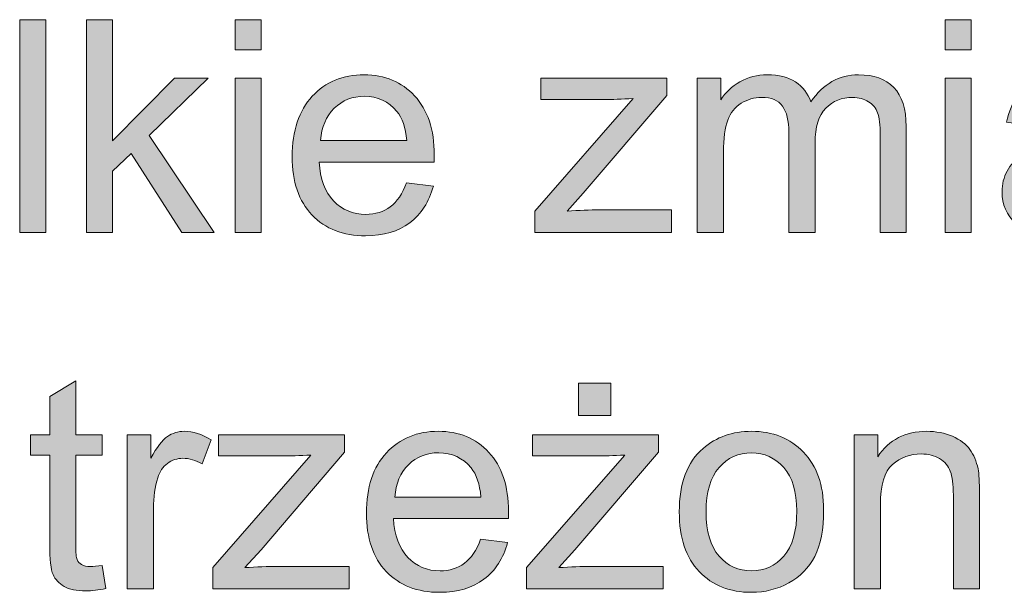
# Model space of a CAD drawing. Units: millimetres. Extents: x -611 to 908, y -315 to 526.
# Drawn here: x 723 to 748, y -245 to -231 of the extents above; entities that cross this region are included whole.
import ezdxf

# ---------------------------------------------------------------- set-up
doc = ezdxf.new("R2010")
doc.units = ezdxf.units.MM
doc.header["$MEASUREMENT"] = 0
doc.layers.add('FORMAT', color=7, linetype='Continuous', lineweight=0)

# ---------------------------------------------------------------- blocks, each defined once
blk = doc.blocks.new('Block_82')
at = {"layer": 'FORMAT', "true_color": 0x000000, "transparency": 33554687}
h = blk.add_hatch(color=18, dxfattribs=at)
h.dxf.hatch_style = 2
edge = h.paths.add_edge_path()
edge.add_spline(control_points=[(723.406, -236.16), (723.406, -236.16), (723.406, -230.806), (723.406, -230.806), (723.406, -230.806), (724.064, -230.806), (724.064, -230.806), (724.064, -230.806), (724.064, -236.16), (724.064, -236.16), (724.064, -236.16), (723.406, -236.16), (723.406, -236.16)], knot_values=[0, 0, 0, 0, 1, 1, 1, 2, 2, 2, 3, 3, 3, 4, 4, 4, 4], degree=3, periodic=0)
h = blk.add_hatch(color=18, dxfattribs=at)
h.dxf.hatch_style = 2
edge = h.paths.add_edge_path()
edge.add_spline(control_points=[(725.086, -236.16), (725.086, -236.16), (725.086, -230.806), (725.086, -230.806), (725.086, -230.806), (725.744, -230.806), (725.744, -230.806), (725.744, -230.806), (725.744, -233.859), (725.744, -233.859), (725.744, -233.859), (727.3, -232.281), (727.3, -232.281), (727.3, -232.281), (728.151, -232.281), (728.151, -232.281), (728.151, -232.281), (726.668, -233.72), (726.668, -233.72), (726.668, -233.72), (728.3, -236.16), (728.3, -236.16), (728.3, -236.16), (727.489, -236.16), (727.489, -236.16), (727.489, -236.16), (726.208, -234.177), (726.208, -234.177), (726.208, -234.177), (725.744, -234.622), (725.744, -234.622), (725.744, -234.622), (725.744, -236.16), (725.744, -236.16), (725.744, -236.16), (725.086, -236.16), (725.086, -236.16)], knot_values=[0, 0, 0, 0, 1, 1, 1, 2, 2, 2, 3, 3, 3, 4, 4, 4, 5, 5, 5, 6, 6, 6, 7, 7, 7, 8, 8, 8, 9, 9, 9, 10, 10, 10, 11, 11, 11, 12, 12, 12, 12], degree=3, periodic=0)
h = blk.add_hatch(color=18, dxfattribs=at)
h.dxf.hatch_style = 2
edge = h.paths.add_edge_path()
edge.add_spline(control_points=[(728.826, -236.16), (728.826, -236.16), (728.826, -232.281), (728.826, -232.281), (728.826, -232.281), (729.483, -232.281), (729.483, -232.281), (729.483, -232.281), (729.483, -236.16), (729.483, -236.16), (729.483, -236.16), (728.826, -236.16), (728.826, -236.16)], knot_values=[0, 0, 0, 0, 1, 1, 1, 2, 2, 2, 3, 3, 3, 4, 4, 4, 4], degree=3, periodic=0)
edge = h.paths.add_edge_path()
edge.add_spline(control_points=[(728.826, -231.562), (728.826, -231.562), (728.826, -230.806), (728.826, -230.806), (728.826, -230.806), (729.483, -230.806), (729.483, -230.806), (729.483, -230.806), (729.483, -231.562), (729.483, -231.562), (729.483, -231.562), (728.826, -231.562), (728.826, -231.562)], knot_values=[0, 0, 0, 0, 1, 1, 1, 2, 2, 2, 3, 3, 3, 4, 4, 4, 4], degree=3, periodic=0)
h = blk.add_hatch(color=18, dxfattribs=at)
h.dxf.hatch_style = 2
edge = h.paths.add_edge_path()
edge.add_spline(control_points=[(746.695, -236.16), (746.695, -236.16), (746.695, -232.281), (746.695, -232.281), (746.695, -232.281), (747.352, -232.281), (747.352, -232.281), (747.352, -232.281), (747.352, -236.16), (747.352, -236.16), (747.352, -236.16), (746.695, -236.16), (746.695, -236.16)], knot_values=[0, 0, 0, 0, 1, 1, 1, 2, 2, 2, 3, 3, 3, 4, 4, 4, 4], degree=3, periodic=0)
edge = h.paths.add_edge_path()
edge.add_spline(control_points=[(746.695, -231.562), (746.695, -231.562), (746.695, -230.806), (746.695, -230.806), (746.695, -230.806), (747.352, -230.806), (747.352, -230.806), (747.352, -230.806), (747.352, -231.562), (747.352, -231.562), (747.352, -231.562), (746.695, -231.562), (746.695, -231.562)], knot_values=[0, 0, 0, 0, 1, 1, 1, 2, 2, 2, 3, 3, 3, 4, 4, 4, 4], degree=3, periodic=0)
h = blk.add_hatch(color=18, dxfattribs=at)
h.dxf.hatch_style = 2
edge = h.paths.add_edge_path()
edge.add_spline(control_points=[(730.981, -233.848), (730.981, -233.848), (733.146, -233.848), (733.146, -233.848), (733.117, -233.522), (733.034, -233.277), (732.898, -233.114), (732.688, -232.861), (732.417, -232.734), (732.083, -232.734), (731.782, -232.734), (731.528, -232.835), (731.322, -233.037), (731.116, -233.24), (731.002, -233.51), (730.981, -233.848)], knot_values=[0, 0, 0, 0, 1, 1, 1, 2, 2, 2, 3, 3, 3, 4, 4, 4, 5, 5, 5, 5], degree=3, periodic=0)
edge = h.paths.add_edge_path()
edge.add_spline(control_points=[(733.139, -234.911), (733.139, -234.911), (733.818, -234.995), (733.818, -234.995), (733.711, -235.392), (733.513, -235.7), (733.223, -235.919), (732.933, -236.138), (732.563, -236.247), (732.113, -236.247), (731.545, -236.247), (731.096, -236.073), (730.763, -235.723), (730.431, -235.374), (730.265, -234.884), (730.265, -234.253), (730.265, -233.601), (730.433, -233.095), (730.769, -232.734), (731.105, -232.374), (731.541, -232.194), (732.076, -232.194), (732.595, -232.194), (733.018, -232.37), (733.347, -232.723), (733.676, -233.077), (733.84, -233.573), (733.84, -234.213), (733.84, -234.252), (733.839, -234.311), (733.836, -234.389), (733.836, -234.389), (730.944, -234.389), (730.944, -234.389), (730.968, -234.815), (731.089, -235.141), (731.306, -235.368), (731.522, -235.594), (731.793, -235.707), (732.117, -235.707), (732.357, -235.707), (732.563, -235.644), (732.734, -235.517), (732.904, -235.391), (733.039, -235.188), (733.139, -234.911)], knot_values=[0, 0, 0, 0, 1, 1, 1, 2, 2, 2, 3, 3, 3, 4, 4, 4, 5, 5, 5, 6, 6, 6, 7, 7, 7, 8, 8, 8, 9, 9, 9, 10, 10, 10, 11, 11, 11, 12, 12, 12, 13, 13, 13, 14, 14, 14, 15, 15, 15, 15], degree=3, periodic=0)
h = blk.add_hatch(color=18, dxfattribs=at)
h.dxf.hatch_style = 2
edge = h.paths.add_edge_path()
edge.add_spline(control_points=[(740.461, -236.16), (740.461, -236.16), (740.461, -232.281), (740.461, -232.281), (740.461, -232.281), (741.049, -232.281), (741.049, -232.281), (741.049, -232.281), (741.049, -232.826), (741.049, -232.826), (741.171, -232.636), (741.333, -232.483), (741.535, -232.367), (741.737, -232.252), (741.967, -232.194), (742.225, -232.194), (742.512, -232.194), (742.748, -232.254), (742.932, -232.373), (743.116, -232.492), (743.245, -232.659), (743.321, -232.873), (743.628, -232.42), (744.027, -232.194), (744.519, -232.194), (744.903, -232.194), (745.199, -232.3), (745.406, -232.513), (745.613, -232.727), (745.716, -233.055), (745.716, -233.498), (745.716, -233.498), (745.716, -236.16), (745.716, -236.16), (745.716, -236.16), (745.063, -236.16), (745.063, -236.16), (745.063, -236.16), (745.063, -233.717), (745.063, -233.717), (745.063, -233.454), (745.042, -233.265), (744.999, -233.149), (744.956, -233.033), (744.879, -232.94), (744.767, -232.87), (744.655, -232.799), (744.523, -232.763), (744.372, -232.763), (744.1, -232.763), (743.874, -232.854), (743.693, -233.036), (743.513, -233.217), (743.423, -233.507), (743.423, -233.906), (743.423, -233.906), (743.423, -236.16), (743.423, -236.16), (743.423, -236.16), (742.766, -236.16), (742.766, -236.16), (742.766, -236.16), (742.766, -233.64), (742.766, -233.64), (742.766, -233.348), (742.712, -233.129), (742.605, -232.983), (742.498, -232.836), (742.323, -232.763), (742.079, -232.763), (741.894, -232.763), (741.723, -232.812), (741.566, -232.909), (741.409, -233.007), (741.295, -233.15), (741.225, -233.337), (741.154, -233.524), (741.119, -233.795), (741.119, -234.148), (741.119, -234.148), (741.119, -236.16), (741.119, -236.16), (741.119, -236.16), (740.461, -236.16), (740.461, -236.16)], knot_values=[0, 0, 0, 0, 1, 1, 1, 2, 2, 2, 3, 3, 3, 4, 4, 4, 5, 5, 5, 6, 6, 6, 7, 7, 7, 8, 8, 8, 9, 9, 9, 10, 10, 10, 11, 11, 11, 12, 12, 12, 13, 13, 13, 14, 14, 14, 15, 15, 15, 16, 16, 16, 17, 17, 17, 18, 18, 18, 19, 19, 19, 20, 20, 20, 21, 21, 21, 22, 22, 22, 23, 23, 23, 24, 24, 24, 25, 25, 25, 26, 26, 26, 27, 27, 27, 28, 28, 28, 28], degree=3, periodic=0)
h = blk.add_hatch(color=18, dxfattribs=at)
h.dxf.hatch_style = 2
edge = h.paths.add_edge_path()
edge.add_spline(control_points=[(750.829, -234.213), (750.591, -234.311), (750.233, -234.394), (749.756, -234.462), (749.485, -234.501), (749.294, -234.545), (749.182, -234.593), (749.07, -234.642), (748.984, -234.713), (748.923, -234.807), (748.862, -234.901), (748.832, -235.005), (748.832, -235.119), (748.832, -235.295), (748.898, -235.441), (749.031, -235.557), (749.164, -235.674), (749.358, -235.733), (749.613, -235.733), (749.866, -235.733), (750.092, -235.677), (750.289, -235.566), (750.486, -235.456), (750.631, -235.304), (750.724, -235.112), (750.794, -234.963), (750.829, -234.744), (750.829, -234.455), (750.829, -234.455), (750.829, -234.213), (750.829, -234.213)], knot_values=[0, 0, 0, 0, 1, 1, 1, 2, 2, 2, 3, 3, 3, 4, 4, 4, 5, 5, 5, 6, 6, 6, 7, 7, 7, 8, 8, 8, 9, 9, 9, 10, 10, 10, 10], degree=3, periodic=0)
edge = h.paths.add_edge_path()
edge.add_spline(control_points=[(750.884, -235.681), (750.641, -235.888), (750.406, -236.035), (750.181, -236.12), (749.956, -236.205), (749.714, -236.247), (749.456, -236.247), (749.03, -236.247), (748.703, -236.143), (748.474, -235.935), (748.245, -235.727), (748.13, -235.461), (748.13, -235.137), (748.13, -234.948), (748.174, -234.774), (748.26, -234.617), (748.347, -234.46), (748.46, -234.334), (748.6, -234.239), (748.74, -234.144), (748.898, -234.072), (749.073, -234.024), (749.202, -233.99), (749.396, -233.956), (749.657, -233.925), (750.188, -233.862), (750.578, -233.786), (750.829, -233.698), (750.832, -233.608), (750.833, -233.551), (750.833, -233.527), (750.833, -233.259), (750.771, -233.07), (750.647, -232.961), (750.479, -232.812), (750.229, -232.738), (749.898, -232.738), (749.589, -232.738), (749.361, -232.792), (749.214, -232.901), (749.066, -233.009), (748.957, -233.201), (748.887, -233.476), (748.887, -233.476), (748.244, -233.388), (748.244, -233.388), (748.302, -233.113), (748.398, -232.891), (748.532, -232.721), (748.666, -232.552), (748.86, -232.422), (749.113, -232.331), (749.366, -232.239), (749.659, -232.194), (749.993, -232.194), (750.324, -232.194), (750.593, -232.233), (750.8, -232.311), (751.007, -232.389), (751.159, -232.487), (751.257, -232.605), (751.354, -232.723), (751.422, -232.872), (751.461, -233.052), (751.483, -233.164), (751.494, -233.366), (751.494, -233.658), (751.494, -233.658), (751.494, -234.535), (751.494, -234.535), (751.494, -235.146), (751.508, -235.533), (751.536, -235.694), (751.564, -235.856), (751.62, -236.011), (751.702, -236.16), (751.702, -236.16), (751.016, -236.16), (751.016, -236.16), (750.947, -236.023), (750.904, -235.864), (750.884, -235.681)], knot_values=[0, 0, 0, 0, 1, 1, 1, 2, 2, 2, 3, 3, 3, 4, 4, 4, 5, 5, 5, 6, 6, 6, 7, 7, 7, 8, 8, 8, 9, 9, 9, 10, 10, 10, 11, 11, 11, 12, 12, 12, 13, 13, 13, 14, 14, 14, 15, 15, 15, 16, 16, 16, 17, 17, 17, 18, 18, 18, 19, 19, 19, 20, 20, 20, 21, 21, 21, 22, 22, 22, 23, 23, 23, 24, 24, 24, 25, 25, 25, 26, 26, 26, 27, 27, 27, 27], degree=3, periodic=0)
h = blk.add_hatch(color=18, dxfattribs=at)
h.dxf.hatch_style = 2
edge = h.paths.add_edge_path()
edge.add_spline(control_points=[(736.375, -236.16), (736.375, -236.16), (736.375, -235.627), (736.375, -235.627), (736.375, -235.627), (738.843, -232.793), (738.843, -232.793), (738.563, -232.807), (738.316, -232.815), (738.102, -232.815), (738.102, -232.815), (736.521, -232.815), (736.521, -232.815), (736.521, -232.815), (736.521, -232.281), (736.521, -232.281), (736.521, -232.281), (739.691, -232.281), (739.691, -232.281), (739.691, -232.281), (739.691, -232.716), (739.691, -232.716), (739.691, -232.716), (737.591, -235.177), (737.591, -235.177), (737.591, -235.177), (737.185, -235.627), (737.185, -235.627), (737.48, -235.605), (737.757, -235.594), (738.015, -235.594), (738.015, -235.594), (739.808, -235.594), (739.808, -235.594), (739.808, -235.594), (739.808, -236.16), (739.808, -236.16), (739.808, -236.16), (736.375, -236.16), (736.375, -236.16)], knot_values=[0, 0, 0, 0, 1, 1, 1, 2, 2, 2, 3, 3, 3, 4, 4, 4, 5, 5, 5, 6, 6, 6, 7, 7, 7, 8, 8, 8, 9, 9, 9, 10, 10, 10, 11, 11, 11, 12, 12, 12, 13, 13, 13, 13], degree=3, periodic=0)
h = blk.add_hatch(color=18, dxfattribs=at)
h.dxf.hatch_style = 2
edge = h.paths.add_edge_path()
edge.add_spline(control_points=[(725.479, -244.547), (725.479, -244.547), (725.574, -245.128), (725.574, -245.128), (725.389, -245.167), (725.223, -245.186), (725.077, -245.186), (724.838, -245.186), (724.653, -245.149), (724.522, -245.073), (724.391, -244.998), (724.298, -244.898), (724.245, -244.775), (724.191, -244.652), (724.164, -244.394), (724.164, -243.999), (724.164, -243.999), (724.164, -241.768), (724.164, -241.768), (724.164, -241.768), (723.682, -241.768), (723.682, -241.768), (723.682, -241.768), (723.682, -241.257), (723.682, -241.257), (723.682, -241.257), (724.164, -241.257), (724.164, -241.257), (724.164, -241.257), (724.164, -240.296), (724.164, -240.296), (724.164, -240.296), (724.818, -239.902), (724.818, -239.902), (724.818, -239.902), (724.818, -241.257), (724.818, -241.257), (724.818, -241.257), (725.479, -241.257), (725.479, -241.257), (725.479, -241.257), (725.479, -241.768), (725.479, -241.768), (725.479, -241.768), (724.818, -241.768), (724.818, -241.768), (724.818, -241.768), (724.818, -244.036), (724.818, -244.036), (724.818, -244.223), (724.829, -244.344), (724.853, -244.397), (724.876, -244.451), (724.914, -244.494), (724.966, -244.525), (725.018, -244.557), (725.093, -244.573), (725.191, -244.573), (725.264, -244.573), (725.36, -244.564), (725.479, -244.547)], knot_values=[0, 0, 0, 0, 1, 1, 1, 2, 2, 2, 3, 3, 3, 4, 4, 4, 5, 5, 5, 6, 6, 6, 7, 7, 7, 8, 8, 8, 9, 9, 9, 10, 10, 10, 11, 11, 11, 12, 12, 12, 13, 13, 13, 14, 14, 14, 15, 15, 15, 16, 16, 16, 17, 17, 17, 18, 18, 18, 19, 19, 19, 20, 20, 20, 20], degree=3, periodic=0)
h = blk.add_hatch(color=18, dxfattribs=at)
h.dxf.hatch_style = 2
edge = h.paths.add_edge_path()
edge.add_spline(control_points=[(737.472, -240.775), (737.472, -240.775), (737.472, -239.956), (737.472, -239.956), (737.472, -239.956), (738.287, -239.956), (738.287, -239.956), (738.287, -239.956), (738.287, -240.775), (738.287, -240.775), (738.287, -240.775), (737.472, -240.775), (737.472, -240.775)], knot_values=[0, 0, 0, 0, 1, 1, 1, 2, 2, 2, 3, 3, 3, 4, 4, 4, 4], degree=3, periodic=0)
edge = h.paths.add_edge_path()
edge.add_spline(control_points=[(736.165, -245.135), (736.165, -245.135), (736.165, -244.602), (736.165, -244.602), (736.165, -244.602), (738.634, -241.768), (738.634, -241.768), (738.354, -241.783), (738.107, -241.79), (737.892, -241.79), (737.892, -241.79), (736.311, -241.79), (736.311, -241.79), (736.311, -241.79), (736.311, -241.257), (736.311, -241.257), (736.311, -241.257), (739.481, -241.257), (739.481, -241.257), (739.481, -241.257), (739.481, -241.691), (739.481, -241.691), (739.481, -241.691), (737.381, -244.153), (737.381, -244.153), (737.381, -244.153), (736.976, -244.602), (736.976, -244.602), (737.27, -244.58), (737.547, -244.569), (737.805, -244.569), (737.805, -244.569), (739.598, -244.569), (739.598, -244.569), (739.598, -244.569), (739.598, -245.135), (739.598, -245.135), (739.598, -245.135), (736.165, -245.135), (736.165, -245.135)], knot_values=[0, 0, 0, 0, 1, 1, 1, 2, 2, 2, 3, 3, 3, 4, 4, 4, 5, 5, 5, 6, 6, 6, 7, 7, 7, 8, 8, 8, 9, 9, 9, 10, 10, 10, 11, 11, 11, 12, 12, 12, 13, 13, 13, 13], degree=3, periodic=0)
h = blk.add_hatch(color=18, dxfattribs=at)
h.dxf.hatch_style = 2
edge = h.paths.add_edge_path()
edge.add_spline(control_points=[(726.115, -245.135), (726.115, -245.135), (726.115, -241.257), (726.115, -241.257), (726.115, -241.257), (726.706, -241.257), (726.706, -241.257), (726.706, -241.257), (726.706, -241.845), (726.706, -241.845), (726.857, -241.569), (726.996, -241.388), (727.124, -241.3), (727.252, -241.213), (727.393, -241.169), (727.546, -241.169), (727.767, -241.169), (727.993, -241.24), (728.222, -241.381), (728.222, -241.381), (727.995, -241.991), (727.995, -241.991), (727.835, -241.896), (727.674, -241.848), (727.513, -241.848), (727.37, -241.848), (727.24, -241.892), (727.126, -241.978), (727.012, -242.064), (726.93, -242.184), (726.881, -242.338), (726.808, -242.571), (726.772, -242.827), (726.772, -243.105), (726.772, -243.105), (726.772, -245.135), (726.772, -245.135), (726.772, -245.135), (726.115, -245.135), (726.115, -245.135)], knot_values=[0, 0, 0, 0, 1, 1, 1, 2, 2, 2, 3, 3, 3, 4, 4, 4, 5, 5, 5, 6, 6, 6, 7, 7, 7, 8, 8, 8, 9, 9, 9, 10, 10, 10, 11, 11, 11, 12, 12, 12, 13, 13, 13, 13], degree=3, periodic=0)
h = blk.add_hatch(color=18, dxfattribs=at)
h.dxf.hatch_style = 2
edge = h.paths.add_edge_path()
edge.add_spline(control_points=[(728.266, -245.135), (728.266, -245.135), (728.266, -244.602), (728.266, -244.602), (728.266, -244.602), (730.734, -241.768), (730.734, -241.768), (730.454, -241.783), (730.207, -241.79), (729.993, -241.79), (729.993, -241.79), (728.412, -241.79), (728.412, -241.79), (728.412, -241.79), (728.412, -241.257), (728.412, -241.257), (728.412, -241.257), (731.582, -241.257), (731.582, -241.257), (731.582, -241.257), (731.582, -241.691), (731.582, -241.691), (731.582, -241.691), (729.482, -244.153), (729.482, -244.153), (729.482, -244.153), (729.076, -244.602), (729.076, -244.602), (729.371, -244.58), (729.647, -244.569), (729.905, -244.569), (729.905, -244.569), (731.699, -244.569), (731.699, -244.569), (731.699, -244.569), (731.699, -245.135), (731.699, -245.135), (731.699, -245.135), (728.266, -245.135), (728.266, -245.135)], knot_values=[0, 0, 0, 0, 1, 1, 1, 2, 2, 2, 3, 3, 3, 4, 4, 4, 5, 5, 5, 6, 6, 6, 7, 7, 7, 8, 8, 8, 9, 9, 9, 10, 10, 10, 11, 11, 11, 12, 12, 12, 13, 13, 13, 13], degree=3, periodic=0)
h = blk.add_hatch(color=18, dxfattribs=at)
h.dxf.hatch_style = 2
edge = h.paths.add_edge_path()
edge.add_spline(control_points=[(732.849, -242.823), (732.849, -242.823), (735.015, -242.823), (735.015, -242.823), (734.985, -242.497), (734.903, -242.253), (734.766, -242.089), (734.557, -241.836), (734.285, -241.71), (733.952, -241.71), (733.65, -241.71), (733.396, -241.811), (733.19, -242.012), (732.985, -242.215), (732.871, -242.485), (732.849, -242.823)], knot_values=[0, 0, 0, 0, 1, 1, 1, 2, 2, 2, 3, 3, 3, 4, 4, 4, 5, 5, 5, 5], degree=3, periodic=0)
edge = h.paths.add_edge_path()
edge.add_spline(control_points=[(735.007, -243.886), (735.007, -243.886), (735.686, -243.97), (735.686, -243.97), (735.579, -244.367), (735.381, -244.675), (735.091, -244.894), (734.801, -245.113), (734.431, -245.223), (733.981, -245.223), (733.414, -245.223), (732.964, -245.048), (732.632, -244.699), (732.299, -244.349), (732.133, -243.859), (732.133, -243.229), (732.133, -242.576), (732.301, -242.07), (732.637, -241.71), (732.973, -241.349), (733.409, -241.169), (733.945, -241.169), (734.463, -241.169), (734.887, -241.345), (735.215, -241.699), (735.544, -242.052), (735.708, -242.548), (735.708, -243.189), (735.708, -243.228), (735.707, -243.286), (735.705, -243.364), (735.705, -243.364), (732.812, -243.364), (732.812, -243.364), (732.837, -243.79), (732.957, -244.116), (733.174, -244.343), (733.391, -244.569), (733.661, -244.682), (733.985, -244.682), (734.226, -244.682), (734.431, -244.619), (734.602, -244.492), (734.772, -244.366), (734.907, -244.164), (735.007, -243.886)], knot_values=[0, 0, 0, 0, 1, 1, 1, 2, 2, 2, 3, 3, 3, 4, 4, 4, 5, 5, 5, 6, 6, 6, 7, 7, 7, 8, 8, 8, 9, 9, 9, 10, 10, 10, 11, 11, 11, 12, 12, 12, 13, 13, 13, 14, 14, 14, 15, 15, 15, 15], degree=3, periodic=0)
h = blk.add_hatch(color=18, dxfattribs=at)
h.dxf.hatch_style = 2
edge = h.paths.add_edge_path()
edge.add_spline(control_points=[(740.682, -243.196), (740.682, -243.693), (740.791, -244.064), (741.007, -244.312), (741.224, -244.559), (741.497, -244.682), (741.826, -244.682), (742.152, -244.682), (742.423, -244.558), (742.64, -244.31), (742.857, -244.061), (742.965, -243.683), (742.965, -243.174), (742.965, -242.694), (742.856, -242.331), (742.638, -242.084), (742.42, -241.837), (742.149, -241.713), (741.826, -241.713), (741.497, -241.713), (741.224, -241.836), (741.007, -242.082), (740.791, -242.328), (740.682, -242.699), (740.682, -243.196)], knot_values=[0, 0, 0, 0, 1, 1, 1, 2, 2, 2, 3, 3, 3, 4, 4, 4, 5, 5, 5, 6, 6, 6, 7, 7, 7, 8, 8, 8, 8], degree=3, periodic=0)
edge = h.paths.add_edge_path()
edge.add_spline(control_points=[(740.007, -243.196), (740.007, -242.478), (740.206, -241.946), (740.606, -241.6), (740.939, -241.313), (741.346, -241.169), (741.826, -241.169), (742.359, -241.169), (742.795, -241.344), (743.133, -241.693), (743.471, -242.042), (743.64, -242.525), (743.64, -243.141), (743.64, -243.64), (743.566, -244.033), (743.416, -244.319), (743.266, -244.605), (743.048, -244.827), (742.762, -244.985), (742.476, -245.144), (742.164, -245.223), (741.826, -245.223), (741.283, -245.223), (740.844, -245.049), (740.509, -244.701), (740.174, -244.352), (740.007, -243.851), (740.007, -243.196)], knot_values=[0, 0, 0, 0, 1, 1, 1, 2, 2, 2, 3, 3, 3, 4, 4, 4, 5, 5, 5, 6, 6, 6, 7, 7, 7, 8, 8, 8, 9, 9, 9, 9], degree=3, periodic=0)
h = blk.add_hatch(color=18, dxfattribs=at)
h.dxf.hatch_style = 2
edge = h.paths.add_edge_path()
edge.add_spline(control_points=[(744.411, -245.135), (744.411, -245.135), (744.411, -241.257), (744.411, -241.257), (744.411, -241.257), (745.003, -241.257), (745.003, -241.257), (745.003, -241.257), (745.003, -241.808), (745.003, -241.808), (745.287, -241.382), (745.699, -241.169), (746.237, -241.169), (746.471, -241.169), (746.686, -241.211), (746.882, -241.295), (747.078, -241.379), (747.224, -241.489), (747.322, -241.626), (747.419, -241.762), (747.487, -241.924), (747.526, -242.111), (747.551, -242.233), (747.563, -242.446), (747.563, -242.75), (747.563, -242.75), (747.563, -245.135), (747.563, -245.135), (747.563, -245.135), (746.905, -245.135), (746.905, -245.135), (746.905, -245.135), (746.905, -242.776), (746.905, -242.776), (746.905, -242.508), (746.88, -242.308), (746.829, -242.175), (746.778, -242.042), (746.687, -241.937), (746.557, -241.857), (746.426, -241.778), (746.273, -241.739), (746.098, -241.739), (745.818, -241.739), (745.577, -241.827), (745.373, -242.005), (745.17, -242.183), (745.068, -242.52), (745.068, -243.017), (745.068, -243.017), (745.068, -245.135), (745.068, -245.135), (745.068, -245.135), (744.411, -245.135), (744.411, -245.135)], knot_values=[0, 0, 0, 0, 1, 1, 1, 2, 2, 2, 3, 3, 3, 4, 4, 4, 5, 5, 5, 6, 6, 6, 7, 7, 7, 8, 8, 8, 9, 9, 9, 10, 10, 10, 11, 11, 11, 12, 12, 12, 13, 13, 13, 14, 14, 14, 15, 15, 15, 16, 16, 16, 17, 17, 17, 18, 18, 18, 18], degree=3, periodic=0)
at = {"layer": 'FORMAT'}
for points, knots in [([(723.406, -236.16), (723.406, -236.16), (723.406, -230.806), (723.406, -230.806), (723.406, -230.806), (724.064, -230.806), (724.064, -230.806), (724.064, -230.806), (724.064, -236.16), (724.064, -236.16), (724.064, -236.16), (723.406, -236.16), (723.406, -236.16)], [0, 0, 0, 0, 1, 1, 1, 2, 2, 2, 3, 3, 3, 4, 4, 4, 4]), ([(725.086, -236.16), (725.086, -236.16), (725.086, -230.806), (725.086, -230.806), (725.086, -230.806), (725.744, -230.806), (725.744, -230.806), (725.744, -230.806), (725.744, -233.859), (725.744, -233.859), (725.744, -233.859), (727.3, -232.281), (727.3, -232.281), (727.3, -232.281), (728.151, -232.281), (728.151, -232.281), (728.151, -232.281), (726.668, -233.72), (726.668, -233.72), (726.668, -233.72), (728.3, -236.16), (728.3, -236.16), (728.3, -236.16), (727.489, -236.16), (727.489, -236.16), (727.489, -236.16), (726.208, -234.177), (726.208, -234.177), (726.208, -234.177), (725.744, -234.622), (725.744, -234.622), (725.744, -234.622), (725.744, -236.16), (725.744, -236.16), (725.744, -236.16), (725.086, -236.16), (725.086, -236.16)], [0, 0, 0, 0, 1, 1, 1, 2, 2, 2, 3, 3, 3, 4, 4, 4, 5, 5, 5, 6, 6, 6, 7, 7, 7, 8, 8, 8, 9, 9, 9, 10, 10, 10, 11, 11, 11, 12, 12, 12, 12]), ([(728.826, -231.562), (728.826, -231.562), (728.826, -230.806), (728.826, -230.806), (728.826, -230.806), (729.483, -230.806), (729.483, -230.806), (729.483, -230.806), (729.483, -231.562), (729.483, -231.562), (729.483, -231.562), (728.826, -231.562), (728.826, -231.562)], [0, 0, 0, 0, 1, 1, 1, 2, 2, 2, 3, 3, 3, 4, 4, 4, 4]), ([(746.695, -231.562), (746.695, -231.562), (746.695, -230.806), (746.695, -230.806), (746.695, -230.806), (747.352, -230.806), (747.352, -230.806), (747.352, -230.806), (747.352, -231.562), (747.352, -231.562), (747.352, -231.562), (746.695, -231.562), (746.695, -231.562)], [0, 0, 0, 0, 1, 1, 1, 2, 2, 2, 3, 3, 3, 4, 4, 4, 4]), ([(733.139, -234.911), (733.139, -234.911), (733.818, -234.995), (733.818, -234.995), (733.711, -235.392), (733.513, -235.7), (733.223, -235.919), (732.933, -236.138), (732.563, -236.247), (732.113, -236.247), (731.545, -236.247), (731.096, -236.073), (730.763, -235.723), (730.431, -235.374), (730.265, -234.884), (730.265, -234.253), (730.265, -233.601), (730.433, -233.095), (730.769, -232.734), (731.105, -232.374), (731.541, -232.194), (732.076, -232.194), (732.595, -232.194), (733.018, -232.37), (733.347, -232.723), (733.676, -233.077), (733.84, -233.573), (733.84, -234.213), (733.84, -234.252), (733.839, -234.311), (733.836, -234.389), (733.836, -234.389), (730.944, -234.389), (730.944, -234.389), (730.968, -234.815), (731.089, -235.141), (731.306, -235.368), (731.522, -235.594), (731.793, -235.707), (732.117, -235.707), (732.357, -235.707), (732.563, -235.644), (732.734, -235.517), (732.904, -235.391), (733.039, -235.188), (733.139, -234.911)], [0, 0, 0, 0, 1, 1, 1, 2, 2, 2, 3, 3, 3, 4, 4, 4, 5, 5, 5, 6, 6, 6, 7, 7, 7, 8, 8, 8, 9, 9, 9, 10, 10, 10, 11, 11, 11, 12, 12, 12, 13, 13, 13, 14, 14, 14, 15, 15, 15, 15]), ([(740.461, -236.16), (740.461, -236.16), (740.461, -232.281), (740.461, -232.281), (740.461, -232.281), (741.049, -232.281), (741.049, -232.281), (741.049, -232.281), (741.049, -232.826), (741.049, -232.826), (741.171, -232.636), (741.333, -232.483), (741.535, -232.367), (741.737, -232.252), (741.967, -232.194), (742.225, -232.194), (742.512, -232.194), (742.748, -232.254), (742.932, -232.373), (743.116, -232.492), (743.245, -232.659), (743.321, -232.873), (743.628, -232.42), (744.027, -232.194), (744.519, -232.194), (744.903, -232.194), (745.199, -232.3), (745.406, -232.513), (745.613, -232.727), (745.716, -233.055), (745.716, -233.498), (745.716, -233.498), (745.716, -236.16), (745.716, -236.16), (745.716, -236.16), (745.063, -236.16), (745.063, -236.16), (745.063, -236.16), (745.063, -233.717), (745.063, -233.717), (745.063, -233.454), (745.042, -233.265), (744.999, -233.149), (744.956, -233.033), (744.879, -232.94), (744.767, -232.87), (744.655, -232.799), (744.523, -232.763), (744.372, -232.763), (744.1, -232.763), (743.874, -232.854), (743.693, -233.036), (743.513, -233.217), (743.423, -233.507), (743.423, -233.906), (743.423, -233.906), (743.423, -236.16), (743.423, -236.16), (743.423, -236.16), (742.766, -236.16), (742.766, -236.16), (742.766, -236.16), (742.766, -233.64), (742.766, -233.64), (742.766, -233.348), (742.712, -233.129), (742.605, -232.983), (742.498, -232.836), (742.323, -232.763), (742.079, -232.763), (741.894, -232.763), (741.723, -232.812), (741.566, -232.909), (741.409, -233.007), (741.295, -233.15), (741.225, -233.337), (741.154, -233.524), (741.119, -233.795), (741.119, -234.148), (741.119, -234.148), (741.119, -236.16), (741.119, -236.16), (741.119, -236.16), (740.461, -236.16), (740.461, -236.16)], [0, 0, 0, 0, 1, 1, 1, 2, 2, 2, 3, 3, 3, 4, 4, 4, 5, 5, 5, 6, 6, 6, 7, 7, 7, 8, 8, 8, 9, 9, 9, 10, 10, 10, 11, 11, 11, 12, 12, 12, 13, 13, 13, 14, 14, 14, 15, 15, 15, 16, 16, 16, 17, 17, 17, 18, 18, 18, 19, 19, 19, 20, 20, 20, 21, 21, 21, 22, 22, 22, 23, 23, 23, 24, 24, 24, 25, 25, 25, 26, 26, 26, 27, 27, 27, 28, 28, 28, 28]), ([(750.884, -235.681), (750.641, -235.888), (750.406, -236.035), (750.181, -236.12), (749.956, -236.205), (749.714, -236.247), (749.456, -236.247), (749.03, -236.247), (748.703, -236.143), (748.474, -235.935), (748.245, -235.727), (748.13, -235.461), (748.13, -235.137), (748.13, -234.948), (748.174, -234.774), (748.26, -234.617), (748.347, -234.46), (748.46, -234.334), (748.6, -234.239), (748.74, -234.144), (748.898, -234.072), (749.073, -234.024), (749.202, -233.99), (749.396, -233.956), (749.657, -233.925), (750.188, -233.862), (750.578, -233.786), (750.829, -233.698), (750.832, -233.608), (750.833, -233.551), (750.833, -233.527), (750.833, -233.259), (750.771, -233.07), (750.647, -232.961), (750.479, -232.812), (750.229, -232.738), (749.898, -232.738), (749.589, -232.738), (749.361, -232.792), (749.214, -232.901), (749.066, -233.009), (748.957, -233.201), (748.887, -233.476), (748.887, -233.476), (748.244, -233.388), (748.244, -233.388), (748.302, -233.113), (748.398, -232.891), (748.532, -232.721), (748.666, -232.552), (748.86, -232.422), (749.113, -232.331), (749.366, -232.239), (749.659, -232.194), (749.993, -232.194), (750.324, -232.194), (750.593, -232.233), (750.8, -232.311), (751.007, -232.389), (751.159, -232.487), (751.257, -232.605), (751.354, -232.723), (751.422, -232.872), (751.461, -233.052), (751.483, -233.164), (751.494, -233.366), (751.494, -233.658), (751.494, -233.658), (751.494, -234.535), (751.494, -234.535), (751.494, -235.146), (751.508, -235.533), (751.536, -235.694), (751.564, -235.856), (751.62, -236.011), (751.702, -236.16), (751.702, -236.16), (751.016, -236.16), (751.016, -236.16), (750.947, -236.023), (750.904, -235.864), (750.884, -235.681)], [0, 0, 0, 0, 1, 1, 1, 2, 2, 2, 3, 3, 3, 4, 4, 4, 5, 5, 5, 6, 6, 6, 7, 7, 7, 8, 8, 8, 9, 9, 9, 10, 10, 10, 11, 11, 11, 12, 12, 12, 13, 13, 13, 14, 14, 14, 15, 15, 15, 16, 16, 16, 17, 17, 17, 18, 18, 18, 19, 19, 19, 20, 20, 20, 21, 21, 21, 22, 22, 22, 23, 23, 23, 24, 24, 24, 25, 25, 25, 26, 26, 26, 27, 27, 27, 27]), ([(728.826, -236.16), (728.826, -236.16), (728.826, -232.281), (728.826, -232.281), (728.826, -232.281), (729.483, -232.281), (729.483, -232.281), (729.483, -232.281), (729.483, -236.16), (729.483, -236.16), (729.483, -236.16), (728.826, -236.16), (728.826, -236.16)], [0, 0, 0, 0, 1, 1, 1, 2, 2, 2, 3, 3, 3, 4, 4, 4, 4]), ([(736.375, -236.16), (736.375, -236.16), (736.375, -235.627), (736.375, -235.627), (736.375, -235.627), (738.843, -232.793), (738.843, -232.793), (738.563, -232.807), (738.316, -232.815), (738.102, -232.815), (738.102, -232.815), (736.521, -232.815), (736.521, -232.815), (736.521, -232.815), (736.521, -232.281), (736.521, -232.281), (736.521, -232.281), (739.691, -232.281), (739.691, -232.281), (739.691, -232.281), (739.691, -232.716), (739.691, -232.716), (739.691, -232.716), (737.591, -235.177), (737.591, -235.177), (737.591, -235.177), (737.185, -235.627), (737.185, -235.627), (737.48, -235.605), (737.757, -235.594), (738.015, -235.594), (738.015, -235.594), (739.808, -235.594), (739.808, -235.594), (739.808, -235.594), (739.808, -236.16), (739.808, -236.16), (739.808, -236.16), (736.375, -236.16), (736.375, -236.16)], [0, 0, 0, 0, 1, 1, 1, 2, 2, 2, 3, 3, 3, 4, 4, 4, 5, 5, 5, 6, 6, 6, 7, 7, 7, 8, 8, 8, 9, 9, 9, 10, 10, 10, 11, 11, 11, 12, 12, 12, 13, 13, 13, 13]), ([(746.695, -236.16), (746.695, -236.16), (746.695, -232.281), (746.695, -232.281), (746.695, -232.281), (747.352, -232.281), (747.352, -232.281), (747.352, -232.281), (747.352, -236.16), (747.352, -236.16), (747.352, -236.16), (746.695, -236.16), (746.695, -236.16)], [0, 0, 0, 0, 1, 1, 1, 2, 2, 2, 3, 3, 3, 4, 4, 4, 4]), ([(730.981, -233.848), (730.981, -233.848), (733.146, -233.848), (733.146, -233.848), (733.117, -233.522), (733.034, -233.277), (732.898, -233.114), (732.688, -232.861), (732.417, -232.734), (732.083, -232.734), (731.782, -232.734), (731.528, -232.835), (731.322, -233.037), (731.116, -233.24), (731.002, -233.51), (730.981, -233.848)], [0, 0, 0, 0, 1, 1, 1, 2, 2, 2, 3, 3, 3, 4, 4, 4, 5, 5, 5, 5]), ([(725.479, -244.547), (725.479, -244.547), (725.574, -245.128), (725.574, -245.128), (725.389, -245.167), (725.223, -245.186), (725.077, -245.186), (724.838, -245.186), (724.653, -245.149), (724.522, -245.073), (724.391, -244.998), (724.298, -244.898), (724.245, -244.775), (724.191, -244.652), (724.164, -244.394), (724.164, -243.999), (724.164, -243.999), (724.164, -241.768), (724.164, -241.768), (724.164, -241.768), (723.682, -241.768), (723.682, -241.768), (723.682, -241.768), (723.682, -241.257), (723.682, -241.257), (723.682, -241.257), (724.164, -241.257), (724.164, -241.257), (724.164, -241.257), (724.164, -240.296), (724.164, -240.296), (724.164, -240.296), (724.818, -239.902), (724.818, -239.902), (724.818, -239.902), (724.818, -241.257), (724.818, -241.257), (724.818, -241.257), (725.479, -241.257), (725.479, -241.257), (725.479, -241.257), (725.479, -241.768), (725.479, -241.768), (725.479, -241.768), (724.818, -241.768), (724.818, -241.768), (724.818, -241.768), (724.818, -244.036), (724.818, -244.036), (724.818, -244.223), (724.829, -244.344), (724.853, -244.397), (724.876, -244.451), (724.914, -244.494), (724.966, -244.525), (725.018, -244.557), (725.093, -244.573), (725.191, -244.573), (725.264, -244.573), (725.36, -244.564), (725.479, -244.547)], [0, 0, 0, 0, 1, 1, 1, 2, 2, 2, 3, 3, 3, 4, 4, 4, 5, 5, 5, 6, 6, 6, 7, 7, 7, 8, 8, 8, 9, 9, 9, 10, 10, 10, 11, 11, 11, 12, 12, 12, 13, 13, 13, 14, 14, 14, 15, 15, 15, 16, 16, 16, 17, 17, 17, 18, 18, 18, 19, 19, 19, 20, 20, 20, 20]), ([(737.472, -240.775), (737.472, -240.775), (737.472, -239.956), (737.472, -239.956), (737.472, -239.956), (738.287, -239.956), (738.287, -239.956), (738.287, -239.956), (738.287, -240.775), (738.287, -240.775), (738.287, -240.775), (737.472, -240.775), (737.472, -240.775)], [0, 0, 0, 0, 1, 1, 1, 2, 2, 2, 3, 3, 3, 4, 4, 4, 4]), ([(726.115, -245.135), (726.115, -245.135), (726.115, -241.257), (726.115, -241.257), (726.115, -241.257), (726.706, -241.257), (726.706, -241.257), (726.706, -241.257), (726.706, -241.845), (726.706, -241.845), (726.857, -241.569), (726.996, -241.388), (727.124, -241.3), (727.252, -241.213), (727.393, -241.169), (727.546, -241.169), (727.767, -241.169), (727.993, -241.24), (728.222, -241.381), (728.222, -241.381), (727.995, -241.991), (727.995, -241.991), (727.835, -241.896), (727.674, -241.848), (727.513, -241.848), (727.37, -241.848), (727.24, -241.892), (727.126, -241.978), (727.012, -242.064), (726.93, -242.184), (726.881, -242.338), (726.808, -242.571), (726.772, -242.827), (726.772, -243.105), (726.772, -243.105), (726.772, -245.135), (726.772, -245.135), (726.772, -245.135), (726.115, -245.135), (726.115, -245.135)], [0, 0, 0, 0, 1, 1, 1, 2, 2, 2, 3, 3, 3, 4, 4, 4, 5, 5, 5, 6, 6, 6, 7, 7, 7, 8, 8, 8, 9, 9, 9, 10, 10, 10, 11, 11, 11, 12, 12, 12, 13, 13, 13, 13]), ([(728.266, -245.135), (728.266, -245.135), (728.266, -244.602), (728.266, -244.602), (728.266, -244.602), (730.734, -241.768), (730.734, -241.768), (730.454, -241.783), (730.207, -241.79), (729.993, -241.79), (729.993, -241.79), (728.412, -241.79), (728.412, -241.79), (728.412, -241.79), (728.412, -241.257), (728.412, -241.257), (728.412, -241.257), (731.582, -241.257), (731.582, -241.257), (731.582, -241.257), (731.582, -241.691), (731.582, -241.691), (731.582, -241.691), (729.482, -244.153), (729.482, -244.153), (729.482, -244.153), (729.076, -244.602), (729.076, -244.602), (729.371, -244.58), (729.647, -244.569), (729.905, -244.569), (729.905, -244.569), (731.699, -244.569), (731.699, -244.569), (731.699, -244.569), (731.699, -245.135), (731.699, -245.135), (731.699, -245.135), (728.266, -245.135), (728.266, -245.135)], [0, 0, 0, 0, 1, 1, 1, 2, 2, 2, 3, 3, 3, 4, 4, 4, 5, 5, 5, 6, 6, 6, 7, 7, 7, 8, 8, 8, 9, 9, 9, 10, 10, 10, 11, 11, 11, 12, 12, 12, 13, 13, 13, 13]), ([(735.007, -243.886), (735.007, -243.886), (735.686, -243.97), (735.686, -243.97), (735.579, -244.367), (735.381, -244.675), (735.091, -244.894), (734.801, -245.113), (734.431, -245.223), (733.981, -245.223), (733.414, -245.223), (732.964, -245.048), (732.632, -244.699), (732.299, -244.349), (732.133, -243.859), (732.133, -243.229), (732.133, -242.576), (732.301, -242.07), (732.637, -241.71), (732.973, -241.349), (733.409, -241.169), (733.945, -241.169), (734.463, -241.169), (734.887, -241.345), (735.215, -241.699), (735.544, -242.052), (735.708, -242.548), (735.708, -243.189), (735.708, -243.228), (735.707, -243.286), (735.705, -243.364), (735.705, -243.364), (732.812, -243.364), (732.812, -243.364), (732.837, -243.79), (732.957, -244.116), (733.174, -244.343), (733.391, -244.569), (733.661, -244.682), (733.985, -244.682), (734.226, -244.682), (734.431, -244.619), (734.602, -244.492), (734.772, -244.366), (734.907, -244.164), (735.007, -243.886)], [0, 0, 0, 0, 1, 1, 1, 2, 2, 2, 3, 3, 3, 4, 4, 4, 5, 5, 5, 6, 6, 6, 7, 7, 7, 8, 8, 8, 9, 9, 9, 10, 10, 10, 11, 11, 11, 12, 12, 12, 13, 13, 13, 14, 14, 14, 15, 15, 15, 15]), ([(736.165, -245.135), (736.165, -245.135), (736.165, -244.602), (736.165, -244.602), (736.165, -244.602), (738.634, -241.768), (738.634, -241.768), (738.354, -241.783), (738.107, -241.79), (737.892, -241.79), (737.892, -241.79), (736.311, -241.79), (736.311, -241.79), (736.311, -241.79), (736.311, -241.257), (736.311, -241.257), (736.311, -241.257), (739.481, -241.257), (739.481, -241.257), (739.481, -241.257), (739.481, -241.691), (739.481, -241.691), (739.481, -241.691), (737.381, -244.153), (737.381, -244.153), (737.381, -244.153), (736.976, -244.602), (736.976, -244.602), (737.27, -244.58), (737.547, -244.569), (737.805, -244.569), (737.805, -244.569), (739.598, -244.569), (739.598, -244.569), (739.598, -244.569), (739.598, -245.135), (739.598, -245.135), (739.598, -245.135), (736.165, -245.135), (736.165, -245.135)], [0, 0, 0, 0, 1, 1, 1, 2, 2, 2, 3, 3, 3, 4, 4, 4, 5, 5, 5, 6, 6, 6, 7, 7, 7, 8, 8, 8, 9, 9, 9, 10, 10, 10, 11, 11, 11, 12, 12, 12, 13, 13, 13, 13]), ([(740.007, -243.196), (740.007, -242.478), (740.206, -241.946), (740.606, -241.6), (740.939, -241.313), (741.346, -241.169), (741.826, -241.169), (742.359, -241.169), (742.795, -241.344), (743.133, -241.693), (743.471, -242.042), (743.64, -242.525), (743.64, -243.141), (743.64, -243.64), (743.566, -244.033), (743.416, -244.319), (743.266, -244.605), (743.048, -244.827), (742.762, -244.985), (742.476, -245.144), (742.164, -245.223), (741.826, -245.223), (741.283, -245.223), (740.844, -245.049), (740.509, -244.701), (740.174, -244.352), (740.007, -243.851), (740.007, -243.196)], [0, 0, 0, 0, 1, 1, 1, 2, 2, 2, 3, 3, 3, 4, 4, 4, 5, 5, 5, 6, 6, 6, 7, 7, 7, 8, 8, 8, 9, 9, 9, 9]), ([(744.411, -245.135), (744.411, -245.135), (744.411, -241.257), (744.411, -241.257), (744.411, -241.257), (745.003, -241.257), (745.003, -241.257), (745.003, -241.257), (745.003, -241.808), (745.003, -241.808), (745.287, -241.382), (745.699, -241.169), (746.237, -241.169), (746.471, -241.169), (746.686, -241.211), (746.882, -241.295), (747.078, -241.379), (747.224, -241.489), (747.322, -241.626), (747.419, -241.762), (747.487, -241.924), (747.526, -242.111), (747.551, -242.233), (747.563, -242.446), (747.563, -242.75), (747.563, -242.75), (747.563, -245.135), (747.563, -245.135), (747.563, -245.135), (746.905, -245.135), (746.905, -245.135), (746.905, -245.135), (746.905, -242.776), (746.905, -242.776), (746.905, -242.508), (746.88, -242.308), (746.829, -242.175), (746.778, -242.042), (746.687, -241.937), (746.557, -241.857), (746.426, -241.778), (746.273, -241.739), (746.098, -241.739), (745.818, -241.739), (745.577, -241.827), (745.373, -242.005), (745.17, -242.183), (745.068, -242.52), (745.068, -243.017), (745.068, -243.017), (745.068, -245.135), (745.068, -245.135), (745.068, -245.135), (744.411, -245.135), (744.411, -245.135)], [0, 0, 0, 0, 1, 1, 1, 2, 2, 2, 3, 3, 3, 4, 4, 4, 5, 5, 5, 6, 6, 6, 7, 7, 7, 8, 8, 8, 9, 9, 9, 10, 10, 10, 11, 11, 11, 12, 12, 12, 13, 13, 13, 14, 14, 14, 15, 15, 15, 16, 16, 16, 17, 17, 17, 18, 18, 18, 18]), ([(732.849, -242.823), (732.849, -242.823), (735.015, -242.823), (735.015, -242.823), (734.985, -242.497), (734.903, -242.253), (734.766, -242.089), (734.557, -241.836), (734.285, -241.71), (733.952, -241.71), (733.65, -241.71), (733.396, -241.811), (733.19, -242.012), (732.985, -242.215), (732.871, -242.485), (732.849, -242.823)], [0, 0, 0, 0, 1, 1, 1, 2, 2, 2, 3, 3, 3, 4, 4, 4, 5, 5, 5, 5]), ([(740.682, -243.196), (740.682, -243.693), (740.791, -244.064), (741.007, -244.312), (741.224, -244.559), (741.497, -244.682), (741.826, -244.682), (742.152, -244.682), (742.423, -244.558), (742.64, -244.31), (742.857, -244.061), (742.965, -243.683), (742.965, -243.174), (742.965, -242.694), (742.856, -242.331), (742.638, -242.084), (742.42, -241.837), (742.149, -241.713), (741.826, -241.713), (741.497, -241.713), (741.224, -241.836), (741.007, -242.082), (740.791, -242.328), (740.682, -242.699), (740.682, -243.196)], [0, 0, 0, 0, 1, 1, 1, 2, 2, 2, 3, 3, 3, 4, 4, 4, 5, 5, 5, 6, 6, 6, 7, 7, 7, 8, 8, 8, 8])]:
    blk.add_open_spline(points, degree=3, knots=knots, dxfattribs=at)
blk = doc.blocks.new('Block_81')
at = {"layer": 'FORMAT'}
blk.add_blockref('Block_82', (0, 0), dxfattribs=at)

msp = doc.modelspace()

# ---------------------------------------------------------------- block references
at = {"layer": 'FORMAT'}
msp.add_blockref('Block_81', (0, 0), dxfattribs=at)

doc.saveas('drawing.dxf')
